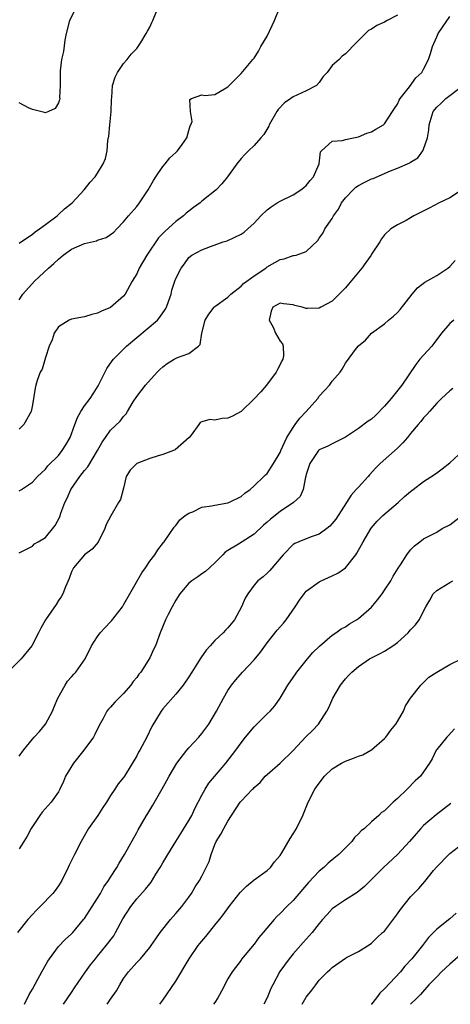
# Model space of a CAD drawing. Units: inches. Extents: x 2556000 to 2559000, y 1539000 to 1542000.
# Drawn here: x 2557485 to 2557551, y 1539000 to 1539151 of the extents above; entities that cross this region are included whole.
import ezdxf

# ---------------------------------------------------------------- set-up
doc = ezdxf.new("R2010")
doc.units = ezdxf.units.IN
doc.header["$MEASUREMENT"] = 0
doc.layers.add('LD25561539_2ft', color=103, linetype='Continuous')

msp = doc.modelspace()

# ---------------------------------------------------------------- linework, layer by layer
at = {"layer": 'LD25561539_2ft'}
for points, elevation in [([(2557485, 1539116.82), (2557487, 1539118.2), (2557487.44, 1539118.56), (2557488.12, 1539119), (2557489, 1539119.69), (2557490.79, 1539121), (2557490.89, 1539121.11), (2557491, 1539121.2), (2557491.93, 1539122.07), (2557493.11, 1539123), (2557494.95, 1539125), (2557495.84, 1539126.16), (2557496.62, 1539127), (2557497, 1539127.54), (2557497.88, 1539129), (2557498.21, 1539129.79), (2557498.49, 1539131), (2557498.59, 1539132.59), (2557498.74, 1539133.26), (2557498.89, 1539135), (2557499.11, 1539137), (2557499.13, 1539138.87), (2557499.18, 1539139.18), (2557499.27, 1539141), (2557499.68, 1539142.32), (2557500.05, 1539143), (2557501, 1539144.39), (2557501.56, 1539145), (2557502.15, 1539145.85), (2557503, 1539146.7), (2557503.22, 1539147), (2557503.63, 1539147.63), (2557504.46, 1539149), (2557504.64, 1539149.36), (2557505, 1539149.98), (2557505.32, 1539150.68), (2557505.49, 1539151), (2557506.48, 1539153.52)], 8400), ([(2557485, 1539108.14), (2557485.55, 1539109), (2557487.34, 1539111), (2557489.47, 1539113), (2557490.31, 1539113.69), (2557491, 1539114.38), (2557491.35, 1539114.65), (2557491.71, 1539115), (2557493, 1539115.92), (2557495, 1539116.78), (2557496.82, 1539117.18), (2557497, 1539117.26), (2557498.32, 1539117.68), (2557499, 1539118.14), (2557499.49, 1539118.51), (2557499.97, 1539119), (2557501, 1539120.09), (2557501.75, 1539121), (2557503, 1539122.46), (2557503.43, 1539123), (2557504.75, 1539125), (2557505.57, 1539126.43), (2557505.91, 1539127), (2557507, 1539128.59), (2557507.36, 1539129), (2557508.07, 1539129.93), (2557509, 1539130.75), (2557509.25, 1539131), (2557509.97, 1539131.97), (2557510.67, 1539133), (2557511, 1539134.1), (2557511.18, 1539134.82), (2557511.31, 1539135), (2557511.49, 1539135.49), (2557511.23, 1539137), (2557511.14, 1539138.86), (2557511.4, 1539139), (2557513, 1539139.57), (2557513.47, 1539139.47), (2557515, 1539139.65), (2557516.48, 1539140.48), (2557517, 1539140.82), (2557517.16, 1539141), (2557519, 1539142.84), (2557520.8, 1539145), (2557521, 1539145.22), (2557521.7, 1539146.3), (2557522.04, 1539147), (2557523, 1539148.61), (2557523.79, 1539150.21), (2557524.15, 1539151), (2557525, 1539153.12)], 8402), ([(2557493.72, 1539153), (2557492.68, 1539151), (2557492.17, 1539149), (2557491.96, 1539147.96), (2557491.76, 1539146.24), (2557491.47, 1539145), (2557491.26, 1539143.26), (2557491.25, 1539143), (2557491.27, 1539142.73), (2557491.26, 1539141), (2557491.17, 1539139.17), (2557491.19, 1539139), (2557491.17, 1539138.83), (2557491, 1539138.38), (2557490.52, 1539137.48), (2557489.5, 1539137), (2557489, 1539136.81), (2557488.87, 1539136.87), (2557487, 1539137.31), (2557486.42, 1539137.58), (2557485, 1539138.34)], 8398), ([(2557543, 1539151.82), (2557541.42, 1539151), (2557541, 1539150.73), (2557539.8, 1539150.2), (2557539, 1539149.64), (2557538.56, 1539149.44), (2557538.07, 1539149), (2557536.09, 1539147), (2557535.56, 1539146.44), (2557535, 1539145.9), (2557534.49, 1539145.51), (2557534.06, 1539145), (2557533, 1539144.06), (2557532.21, 1539143), (2557531.61, 1539142.39), (2557531, 1539141.5), (2557530.56, 1539141), (2557529, 1539140.19), (2557527, 1539139.28), (2557526.64, 1539139), (2557525.67, 1539138.33), (2557524.68, 1539137.32), (2557524.48, 1539137), (2557523.33, 1539135), (2557523.25, 1539134.75), (2557522.49, 1539133.51), (2557522.02, 1539133), (2557521, 1539131.83), (2557520.12, 1539131), (2557519.59, 1539130.41), (2557519, 1539129.8), (2557518.35, 1539129), (2557516.94, 1539127), (2557516.06, 1539125.94), (2557515.21, 1539125), (2557513, 1539123.24), (2557512.74, 1539123), (2557511.72, 1539122.28), (2557511, 1539121.75), (2557510.59, 1539121.41), (2557510.18, 1539121), (2557509, 1539120.13), (2557507.35, 1539118.65), (2557506.35, 1539117.65), (2557504.53, 1539115), (2557503.4, 1539113), (2557503, 1539112.11), (2557502.33, 1539111), (2557501.22, 1539109), (2557501, 1539108.69), (2557499, 1539106.94), (2557497.61, 1539106.39), (2557497, 1539106.05), (2557496.13, 1539105.87), (2557495, 1539105.49), (2557493, 1539105.15), (2557492.67, 1539105), (2557491, 1539103.98), (2557490.33, 1539103), (2557490.04, 1539101.96), (2557489.56, 1539101), (2557489, 1539099.28), (2557488.51, 1539097.49), (2557488.22, 1539097), (2557487.76, 1539095.76), (2557487.51, 1539095), (2557487.42, 1539094.58), (2557487, 1539092.03), (2557486.81, 1539091), (2557485.71, 1539089), (2557485, 1539088.27)], 8404), ([(2557485, 1539078.79), (2557485.35, 1539079), (2557487, 1539080.12), (2557487.79, 1539081), (2557489, 1539082.12), (2557489.37, 1539082.63), (2557491, 1539084.25), (2557491.58, 1539085), (2557492.15, 1539085.85), (2557492.78, 1539087), (2557493, 1539087.53), (2557493.52, 1539089), (2557493.94, 1539090.06), (2557494.45, 1539091), (2557495, 1539091.83), (2557495.86, 1539093), (2557496.32, 1539093.68), (2557497.1, 1539094.9), (2557498.4, 1539097.6), (2557499.23, 1539098.77), (2557499.42, 1539099), (2557501.46, 1539101), (2557506.17, 1539105), (2557506.56, 1539105.44), (2557507.36, 1539106.64), (2557507.55, 1539107), (2557507.88, 1539107.88), (2557508.27, 1539109), (2557508.41, 1539109.59), (2557508.85, 1539111), (2557509, 1539111.41), (2557509.8, 1539113), (2557510.34, 1539113.66), (2557511, 1539114.63), (2557511.48, 1539115), (2557513, 1539115.81), (2557514.31, 1539116.31), (2557516.28, 1539117), (2557516.85, 1539117.15), (2557519, 1539118.19), (2557519.47, 1539118.53), (2557520.03, 1539119), (2557521, 1539119.91), (2557522.04, 1539121), (2557523, 1539121.93), (2557523.62, 1539122.38), (2557524.55, 1539123), (2557525, 1539123.26), (2557527, 1539124.25), (2557528.18, 1539125), (2557528.65, 1539125.35), (2557529, 1539125.68), (2557529.59, 1539126.41), (2557530.1, 1539127), (2557530.97, 1539129), (2557531.17, 1539130.83), (2557531.35, 1539131), (2557533, 1539132.45), (2557534.57, 1539132.57), (2557535, 1539132.75), (2557536.26, 1539133), (2557537, 1539133.13), (2557538.31, 1539133.69), (2557539, 1539133.9), (2557539.68, 1539134.32), (2557540.85, 1539135), (2557541, 1539135.12), (2557542.24, 1539137), (2557542.51, 1539137.49), (2557543, 1539138.16), (2557543.26, 1539138.74), (2557543.42, 1539139), (2557544.81, 1539140.81), (2557545.8, 1539142.2), (2557546.7, 1539143), (2557547, 1539143.54), (2557547.75, 1539145), (2557548.06, 1539145.94), (2557548.35, 1539147), (2557549, 1539148.5), (2557549.24, 1539149), (2557551, 1539151.58)], 8406), ([(2557485, 1539069.31), (2557485.59, 1539069.59), (2557487, 1539070.33), (2557487.34, 1539070.66), (2557487.88, 1539071), (2557489, 1539071.64), (2557490.51, 1539073.49), (2557491.2, 1539074.8), (2557491.38, 1539075.38), (2557492, 1539077), (2557492.33, 1539077.67), (2557492.91, 1539079), (2557494.3, 1539081), (2557495, 1539081.91), (2557495.52, 1539082.48), (2557497.01, 1539085), (2557497.71, 1539086.29), (2557498.23, 1539087), (2557499, 1539088.12), (2557500.49, 1539089.51), (2557501, 1539090.23), (2557501.39, 1539090.61), (2557501.6, 1539091), (2557502.48, 1539092.48), (2557503, 1539093.28), (2557504.36, 1539095), (2557506.13, 1539097), (2557506.56, 1539097.44), (2557507, 1539097.85), (2557507.65, 1539098.35), (2557508.75, 1539099), (2557509.28, 1539099.28), (2557511, 1539099.9), (2557512.47, 1539101), (2557512.71, 1539101.29), (2557512.99, 1539103), (2557513.48, 1539105), (2557514.08, 1539105.92), (2557514.87, 1539107), (2557515, 1539107.11), (2557517, 1539108.55), (2557517.46, 1539109), (2557519, 1539110.22), (2557519.38, 1539110.62), (2557519.89, 1539111), (2557521, 1539111.82), (2557522.78, 1539113), (2557523, 1539113.16), (2557524.17, 1539113.83), (2557525, 1539114.29), (2557525.6, 1539114.4), (2557527, 1539114.9), (2557527.1, 1539114.9), (2557527.46, 1539115), (2557529, 1539115.56), (2557530.78, 1539117.22), (2557531, 1539117.57), (2557531.59, 1539118.41), (2557531.87, 1539119), (2557533, 1539120.61), (2557533.2, 1539121), (2557533.95, 1539122.05), (2557534.43, 1539123), (2557535, 1539123.76), (2557536.17, 1539125), (2557536.61, 1539125.39), (2557537, 1539125.67), (2557537.89, 1539126.11), (2557539, 1539126.69), (2557539.24, 1539126.76), (2557541.92, 1539127.92), (2557543, 1539128.33), (2557544.86, 1539129.14), (2557545, 1539129.24), (2557546.1, 1539129.9), (2557546.9, 1539131), (2557547, 1539131.23), (2557547.58, 1539133), (2557547.78, 1539134.22), (2557547.86, 1539135), (2557548.47, 1539137), (2557549, 1539137.67), (2557549.71, 1539138.29), (2557550.4, 1539139), (2557552.89, 1539140.89)], 8408), ([(2557552.94, 1539125.06), (2557551, 1539123.78), (2557549.36, 1539123), (2557547.83, 1539122.17), (2557545.49, 1539121), (2557545, 1539120.69), (2557544.32, 1539120.32), (2557543, 1539119.65), (2557541.95, 1539119), (2557541, 1539118.12), (2557540.52, 1539117.48), (2557540.3, 1539117), (2557539, 1539115.12), (2557538.93, 1539115), (2557538.15, 1539113.85), (2557537.54, 1539113), (2557535.5, 1539110.5), (2557535, 1539109.95), (2557533, 1539107.9), (2557531.26, 1539107), (2557531, 1539106.84), (2557529.19, 1539106.81), (2557529, 1539106.77), (2557528.36, 1539107), (2557527.27, 1539107.27), (2557527, 1539107.36), (2557525.53, 1539107.53), (2557525, 1539107.61), (2557523.88, 1539107), (2557523.6, 1539106.4), (2557523.29, 1539105), (2557523.91, 1539103.91), (2557524.31, 1539103), (2557525, 1539101.76), (2557525.36, 1539101.36), (2557525.45, 1539101), (2557525.52, 1539099.52), (2557525.43, 1539099), (2557525.26, 1539098.74), (2557525, 1539098.17), (2557524.58, 1539097.42), (2557524.4, 1539097), (2557522.89, 1539095), (2557522.02, 1539093.98), (2557521, 1539092.93), (2557519, 1539091), (2557517.71, 1539090.29), (2557517, 1539089.96), (2557516.09, 1539089.91), (2557515, 1539089.67), (2557514.23, 1539089.77), (2557513, 1539089.42), (2557512.72, 1539089.28), (2557512.53, 1539089), (2557511.35, 1539087.35), (2557511.07, 1539087), (2557508.89, 1539085.11), (2557508.66, 1539085), (2557507, 1539084.39), (2557506.15, 1539084.15), (2557505, 1539083.79), (2557503.03, 1539083), (2557502.02, 1539081.98), (2557501.41, 1539081), (2557501, 1539079.21), (2557500.5, 1539077.5), (2557500.23, 1539077), (2557499.03, 1539074.97), (2557498.34, 1539073.66), (2557498.13, 1539073), (2557497.07, 1539070.93), (2557496.15, 1539069.85), (2557494.98, 1539069), (2557493.32, 1539067), (2557493, 1539066.39), (2557492.65, 1539065.35), (2557492.08, 1539064.08), (2557491.68, 1539063), (2557491.44, 1539062.56), (2557491, 1539061.96), (2557490.64, 1539061.36), (2557489.02, 1539059), (2557488.28, 1539057.72), (2557487.96, 1539057), (2557486.93, 1539055), (2557485.27, 1539053), (2557483.23, 1539051)], 8410), ([(2557485, 1539038.08), (2557485.64, 1539039), (2557487, 1539040.7), (2557487.27, 1539041), (2557488.12, 1539041.88), (2557489.03, 1539042.97), (2557490.1, 1539045), (2557490.33, 1539045.67), (2557490.9, 1539047), (2557492.04, 1539049), (2557492.4, 1539049.6), (2557493, 1539050.25), (2557493.34, 1539050.66), (2557493.69, 1539051), (2557495.09, 1539053), (2557496.05, 1539055), (2557497, 1539056.46), (2557497.38, 1539057), (2557498.15, 1539057.85), (2557499, 1539058.68), (2557499.15, 1539058.85), (2557500.8, 1539061), (2557501, 1539061.32), (2557501.96, 1539063), (2557503.77, 1539066.23), (2557504.33, 1539067), (2557505, 1539068.03), (2557505.78, 1539069), (2557506.24, 1539069.76), (2557507.11, 1539070.89), (2557507.22, 1539071), (2557508.76, 1539073.24), (2557509, 1539073.51), (2557509.64, 1539074.36), (2557510.44, 1539075), (2557511, 1539075.4), (2557511.59, 1539075.59), (2557513, 1539076.29), (2557514.48, 1539076.48), (2557515, 1539076.63), (2557517, 1539076.95), (2557517.14, 1539077), (2557519, 1539077.95), (2557519.56, 1539078.44), (2557520.41, 1539079), (2557521, 1539079.58), (2557522.5, 1539081), (2557522.73, 1539081.27), (2557523, 1539081.46), (2557523.97, 1539083), (2557525, 1539084.7), (2557525.11, 1539085), (2557526.02, 1539087), (2557527, 1539088.54), (2557527.32, 1539089), (2557528.03, 1539089.97), (2557529, 1539091), (2557530.76, 1539093), (2557531, 1539093.32), (2557531.82, 1539094.18), (2557532.57, 1539095), (2557533, 1539095.65), (2557534.18, 1539097), (2557534.52, 1539097.48), (2557535, 1539098.42), (2557536.69, 1539100.69), (2557537, 1539101.07), (2557538.09, 1539101.91), (2557539.03, 1539103), (2557541, 1539104.46), (2557541.59, 1539105), (2557542.38, 1539105.62), (2557543, 1539106.18), (2557543.38, 1539106.62), (2557545.22, 1539109), (2557546.05, 1539109.95), (2557547.18, 1539110.82), (2557549, 1539111.86), (2557550.69, 1539113), (2557551, 1539113.26), (2557551.83, 1539114.17)], 8412), ([(2557551.62, 1539105), (2557551, 1539104.51), (2557549.72, 1539103), (2557548.58, 1539101.42), (2557548.24, 1539101), (2557547, 1539099.65), (2557546.44, 1539099), (2557545.82, 1539098.18), (2557543.66, 1539095), (2557542.03, 1539093), (2557541, 1539091.8), (2557539.63, 1539090.37), (2557539, 1539089.83), (2557538.5, 1539089.5), (2557537, 1539088.39), (2557535, 1539087.06), (2557533, 1539086.04), (2557532.33, 1539085.67), (2557531, 1539085.11), (2557530.95, 1539085.05), (2557530.9, 1539085), (2557529.53, 1539083), (2557529, 1539081.29), (2557528.95, 1539081.05), (2557528.9, 1539080.9), (2557528.52, 1539079), (2557528.05, 1539077.95), (2557527.06, 1539077), (2557525, 1539075.63), (2557523.53, 1539074.47), (2557523, 1539074.01), (2557522.45, 1539073.55), (2557521, 1539072.16), (2557518.63, 1539070.63), (2557517, 1539069.67), (2557516.59, 1539069.41), (2557516.23, 1539069), (2557515, 1539067.74), (2557513.57, 1539066.43), (2557513, 1539066.05), (2557512.4, 1539065.6), (2557511.45, 1539065), (2557511, 1539064.63), (2557509.62, 1539063), (2557509, 1539062.02), (2557508.42, 1539061), (2557507.82, 1539059.82), (2557507.42, 1539059), (2557506.6, 1539057), (2557505.86, 1539055), (2557505.56, 1539054.44), (2557505, 1539053.18), (2557504.77, 1539052.77), (2557503.62, 1539051), (2557503.34, 1539050.66), (2557503, 1539050.16), (2557502.46, 1539049.54), (2557502.09, 1539049), (2557501, 1539047.69), (2557500.24, 1539047), (2557499.63, 1539046.37), (2557499, 1539045.58), (2557498.69, 1539045.31), (2557498.43, 1539045), (2557497.88, 1539043.88), (2557497.23, 1539042.77), (2557496.57, 1539041.43), (2557496.38, 1539041), (2557494.89, 1539039), (2557493.29, 1539037), (2557492.1, 1539035), (2557491.78, 1539034.22), (2557491.23, 1539033), (2557491, 1539032.6), (2557489.88, 1539031), (2557488.53, 1539029.47), (2557488.17, 1539029), (2557487, 1539027.29), (2557486.83, 1539027), (2557486.18, 1539025.82), (2557485.7, 1539025), (2557485, 1539023.84)], 8414), ([(2557551.47, 1539094.53), (2557551, 1539094.16), (2557549.75, 1539093), (2557549, 1539092.24), (2557547.88, 1539091), (2557547.49, 1539090.51), (2557547, 1539089.99), (2557546.57, 1539089.43), (2557546.17, 1539089), (2557545, 1539087.61), (2557544.53, 1539087), (2557543.81, 1539086.19), (2557543, 1539085.38), (2557540.32, 1539083), (2557539.65, 1539082.35), (2557538.72, 1539081.28), (2557538.5, 1539081), (2557537, 1539079.37), (2557536.68, 1539079), (2557535.88, 1539078.12), (2557535.17, 1539077), (2557533.53, 1539074.47), (2557533, 1539073.78), (2557532.62, 1539073.38), (2557532.14, 1539073), (2557531, 1539072.17), (2557529.74, 1539071.74), (2557527.84, 1539071), (2557527.26, 1539070.74), (2557527, 1539070.56), (2557525.46, 1539069), (2557523.4, 1539066.6), (2557523, 1539066.17), (2557522.39, 1539065.61), (2557521.6, 1539065), (2557521, 1539064.33), (2557520.03, 1539063), (2557519.65, 1539062.35), (2557519.08, 1539061), (2557517.98, 1539059), (2557517, 1539057.78), (2557516.6, 1539057.4), (2557516.24, 1539057), (2557515, 1539055.82), (2557514.27, 1539055), (2557513.64, 1539054.36), (2557512.81, 1539053.19), (2557512.21, 1539052.21), (2557511.45, 1539051), (2557511, 1539050.24), (2557510.12, 1539049), (2557509, 1539047.6), (2557507, 1539045.36), (2557506.74, 1539045), (2557505.34, 1539042.66), (2557504.57, 1539041), (2557503.49, 1539039), (2557503.3, 1539038.7), (2557503, 1539038.13), (2557501.12, 1539035), (2557501, 1539034.82), (2557500.17, 1539033.83), (2557499.64, 1539033), (2557499, 1539032.04), (2557498.36, 1539031), (2557497.8, 1539030.2), (2557497.02, 1539029), (2557495.62, 1539027), (2557494.48, 1539025), (2557493.46, 1539023), (2557492.65, 1539021.35), (2557492.5, 1539021), (2557491.51, 1539019), (2557491, 1539018.16), (2557490.52, 1539017.48), (2557490.15, 1539017), (2557488.21, 1539015), (2557487.59, 1539014.41), (2557487, 1539013.8), (2557486.31, 1539013), (2557484.74, 1539011)], 8416), ([(2557485.78, 1539000), (2557486.51, 1539001.49), (2557487, 1539002.33), (2557487.85, 1539003.85), (2557488.47, 1539005), (2557488.64, 1539005.36), (2557489.38, 1539006.62), (2557489.63, 1539007), (2557491, 1539008.87), (2557492.04, 1539009.96), (2557493, 1539010.81), (2557493.19, 1539011), (2557494.86, 1539013), (2557495, 1539013.19), (2557496.17, 1539015), (2557497, 1539016.31), (2557497.43, 1539017), (2557497.98, 1539018.02), (2557498.67, 1539019), (2557499, 1539019.52), (2557499.96, 1539021), (2557500.33, 1539021.67), (2557501.15, 1539023), (2557503, 1539026.36), (2557503.21, 1539026.79), (2557504.49, 1539029), (2557504.69, 1539029.31), (2557505.45, 1539030.55), (2557506.93, 1539033.07), (2557507.64, 1539034.36), (2557507.97, 1539035), (2557509.16, 1539037), (2557510.69, 1539039), (2557511, 1539039.37), (2557512.52, 1539041), (2557513, 1539041.55), (2557514.08, 1539043), (2557515.23, 1539045), (2557516.3, 1539047), (2557517, 1539048.15), (2557517.56, 1539049), (2557518.2, 1539049.8), (2557519.24, 1539051), (2557521, 1539052.86), (2557521.96, 1539054.04), (2557523, 1539055.48), (2557524.56, 1539057.44), (2557525.52, 1539058.48), (2557525.93, 1539059), (2557527.32, 1539061), (2557527.98, 1539062.02), (2557528.68, 1539063), (2557529, 1539063.39), (2557531, 1539064.86), (2557531.29, 1539065), (2557533, 1539065.74), (2557533.84, 1539066.16), (2557535, 1539067), (2557536.6, 1539069), (2557536.76, 1539069.24), (2557537.47, 1539070.53), (2557537.71, 1539071), (2557538.94, 1539073.06), (2557539.85, 1539074.15), (2557540.76, 1539075), (2557543.07, 1539077), (2557544.08, 1539077.92), (2557545, 1539078.71), (2557545.42, 1539079), (2557547, 1539080.25), (2557548.67, 1539081.33), (2557549, 1539081.59), (2557549.84, 1539082.16), (2557551, 1539083.1), (2557553, 1539084.94)], 8418), ([(2557491.77, 1539000), (2557493, 1539001.81), (2557493.47, 1539002.53), (2557495.17, 1539005), (2557495.94, 1539006.06), (2557496.67, 1539007), (2557497, 1539007.38), (2557498.34, 1539009), (2557499.47, 1539010.53), (2557499.75, 1539011), (2557500.89, 1539013.11), (2557502.09, 1539015), (2557503, 1539016.17), (2557504.35, 1539017.65), (2557505, 1539018.49), (2557505.24, 1539018.76), (2557505.96, 1539019.96), (2557506.61, 1539021), (2557507, 1539021.71), (2557507.75, 1539023), (2557509, 1539024.98), (2557509.79, 1539026.21), (2557511, 1539028.22), (2557511.43, 1539029), (2557511.94, 1539030.06), (2557513, 1539032.11), (2557513.49, 1539033), (2557514.07, 1539033.93), (2557516.69, 1539037), (2557518.19, 1539039), (2557519, 1539040.14), (2557519.68, 1539041), (2557521, 1539042.6), (2557521.42, 1539043), (2557523, 1539044.59), (2557523.45, 1539045), (2557524.17, 1539045.83), (2557525.01, 1539047), (2557526.2, 1539049), (2557527, 1539050.17), (2557527.33, 1539050.67), (2557527.57, 1539051), (2557529.18, 1539053), (2557530.01, 1539053.99), (2557531.01, 1539054.99), (2557533, 1539056.63), (2557533.55, 1539057), (2557534.38, 1539057.62), (2557535, 1539057.94), (2557535.63, 1539058.37), (2557536.71, 1539059), (2557537, 1539059.2), (2557539, 1539060.94), (2557539.93, 1539062.07), (2557540.62, 1539063), (2557541, 1539063.55), (2557541.96, 1539065), (2557542.31, 1539065.69), (2557543.07, 1539066.93), (2557543.47, 1539067.47), (2557544.44, 1539069), (2557545, 1539069.77), (2557545.61, 1539070.39), (2557546.4, 1539071), (2557547, 1539071.44), (2557547.88, 1539071.88), (2557549, 1539072.47), (2557549.86, 1539073), (2557551, 1539073.58), (2557552.84, 1539075)], 8420), ([(2557498.48, 1539000), (2557499, 1539000.77), (2557499.92, 1539002.08), (2557500.4, 1539003), (2557501, 1539003.95), (2557501.76, 1539005), (2557503, 1539006.43), (2557503.58, 1539007), (2557505, 1539008.7), (2557505.24, 1539009), (2557505.94, 1539010.06), (2557506.62, 1539011), (2557508.17, 1539013), (2557509, 1539013.93), (2557509.91, 1539015), (2557511, 1539016.45), (2557511.4, 1539017), (2557511.99, 1539018.01), (2557512.63, 1539019), (2557513, 1539019.69), (2557513.66, 1539021), (2557514.09, 1539021.91), (2557514.41, 1539023), (2557515, 1539024.51), (2557515.21, 1539025), (2557515.91, 1539026.09), (2557516.38, 1539027), (2557517, 1539028.11), (2557518.87, 1539031), (2557519, 1539031.17), (2557520.76, 1539033), (2557520.89, 1539033.11), (2557521, 1539033.25), (2557521.95, 1539034.05), (2557522.71, 1539035), (2557523, 1539035.29), (2557525, 1539037.02), (2557527, 1539038.93), (2557528.94, 1539041.06), (2557529.96, 1539042.04), (2557530.86, 1539043), (2557532.18, 1539045), (2557532.46, 1539045.54), (2557533.08, 1539047), (2557534.25, 1539049), (2557535, 1539049.97), (2557535.51, 1539050.49), (2557535.98, 1539051), (2557537, 1539051.87), (2557538.68, 1539053), (2557539, 1539053.18), (2557540.23, 1539053.77), (2557541, 1539054.18), (2557542.28, 1539055), (2557543, 1539055.55), (2557544.61, 1539057), (2557544.8, 1539057.2), (2557545, 1539057.47), (2557545.74, 1539058.26), (2557546.29, 1539059), (2557547.32, 1539061), (2557547.95, 1539062.05), (2557548.46, 1539063), (2557549, 1539063.51), (2557551, 1539064.73), (2557551.49, 1539065)], 8422), ([(2557506.56, 1539000), (2557507, 1539000.65), (2557509, 1539003.53), (2557511.03, 1539007), (2557512.44, 1539009), (2557512.68, 1539009.32), (2557513.59, 1539010.41), (2557515, 1539012.17), (2557515.68, 1539013), (2557516.26, 1539013.74), (2557517.16, 1539015), (2557518.86, 1539017.14), (2557519.85, 1539018.15), (2557521, 1539019.09), (2557523, 1539020.55), (2557523.51, 1539021), (2557524.15, 1539021.85), (2557525, 1539022.84), (2557525.27, 1539023.27), (2557526.54, 1539025.46), (2557527, 1539026.15), (2557527.5, 1539027), (2557528.46, 1539029), (2557529.27, 1539031), (2557530.31, 1539033), (2557531, 1539033.95), (2557531.82, 1539035), (2557533, 1539036.15), (2557534.42, 1539037), (2557535, 1539037.31), (2557536.24, 1539037.76), (2557537, 1539038.08), (2557537.69, 1539038.31), (2557538.91, 1539039), (2557539, 1539039.06), (2557541, 1539040.8), (2557541.18, 1539041), (2557541.95, 1539042.05), (2557542.75, 1539043), (2557543, 1539043.4), (2557543.91, 1539045), (2557544.21, 1539045.79), (2557545.01, 1539046.99), (2557546.55, 1539049), (2557547, 1539049.4), (2557547.8, 1539050.2), (2557549.05, 1539051), (2557551, 1539052.13), (2557552.93, 1539053.07)], 8424), ([(2557551.73, 1539042.27), (2557550.78, 1539041.22), (2557550.56, 1539041), (2557549, 1539039.1), (2557548.94, 1539039), (2557548.3, 1539037.7), (2557547.89, 1539037), (2557546.5, 1539035), (2557545.72, 1539034.28), (2557544.49, 1539033), (2557543, 1539031.59), (2557542.34, 1539031), (2557541, 1539029.71), (2557540.55, 1539029.45), (2557540.14, 1539029), (2557539, 1539028.02), (2557537.91, 1539027), (2557537.4, 1539026.6), (2557537, 1539026.16), (2557536.41, 1539025.59), (2557535.98, 1539025), (2557534.01, 1539023), (2557533, 1539022.16), (2557532.35, 1539021.65), (2557531.69, 1539021), (2557531, 1539020.42), (2557529.32, 1539018.68), (2557528.4, 1539017.6), (2557527, 1539015.92), (2557526.04, 1539015), (2557525, 1539013.92), (2557524.51, 1539013.49), (2557524.07, 1539013), (2557522.41, 1539011), (2557521.75, 1539010.24), (2557521, 1539009.21), (2557519.09, 1539006.91), (2557519, 1539006.76), (2557517.64, 1539005), (2557517, 1539003.93), (2557515.98, 1539002.02), (2557515.46, 1539001), (2557515, 1539000.29), (2557514.8, 1539000)], 8426), ([(2557551.19, 1539030.81), (2557548.9, 1539029.1), (2557547, 1539027.43), (2557546.57, 1539027), (2557545.83, 1539026.17), (2557544.83, 1539025), (2557543.01, 1539022.99), (2557540.86, 1539021), (2557539, 1539019.14), (2557537.92, 1539018.08), (2557536.82, 1539017.18), (2557535, 1539016.01), (2557533.5, 1539015), (2557533, 1539014.63), (2557532.2, 1539013.8), (2557531.49, 1539013), (2557531, 1539012.41), (2557529.92, 1539011), (2557528.53, 1539009.47), (2557527, 1539007.73), (2557526.4, 1539007), (2557524.96, 1539005.04), (2557523.86, 1539003), (2557523.58, 1539002.42), (2557522.99, 1539001.01), (2557522.52, 1539000)], 8428), ([(2557528.35, 1539000), (2557529, 1539001.09), (2557529.84, 1539002.16), (2557530.45, 1539003), (2557531, 1539003.73), (2557532.27, 1539005), (2557532.67, 1539005.33), (2557533, 1539005.67), (2557535, 1539007.08), (2557535.19, 1539007.19), (2557537, 1539008.12), (2557538.79, 1539009.21), (2557539, 1539009.36), (2557539.83, 1539010.18), (2557540.71, 1539011), (2557541, 1539011.25), (2557543, 1539013.87), (2557543.45, 1539014.55), (2557545, 1539016.47), (2557546.24, 1539017.76), (2557547.17, 1539018.83), (2557548.52, 1539020.52), (2557549, 1539021.1), (2557550.87, 1539023), (2557551, 1539023.12), (2557553, 1539024.7)], 8430), ([(2557552, 1539014), (2557551, 1539013.13), (2557549, 1539011.51), (2557547.75, 1539010.25), (2557546.82, 1539009), (2557545.18, 1539007), (2557544.14, 1539005.86), (2557543.44, 1539005), (2557541, 1539002.38), (2557540.3, 1539001.7), (2557539.77, 1539001), (2557539, 1539000.02), (2557538.98, 1539000)], 8432), ([(2557553, 1539007.88), (2557551, 1539006.16), (2557549.76, 1539005), (2557549, 1539004.23), (2557547.82, 1539003), (2557546.51, 1539001.49), (2557546.02, 1539001), (2557544.99, 1539000)], 8434)]:
    msp.add_lwpolyline(points, dxfattribs=dict(at, elevation=elevation))

doc.saveas('drawing.dxf')
